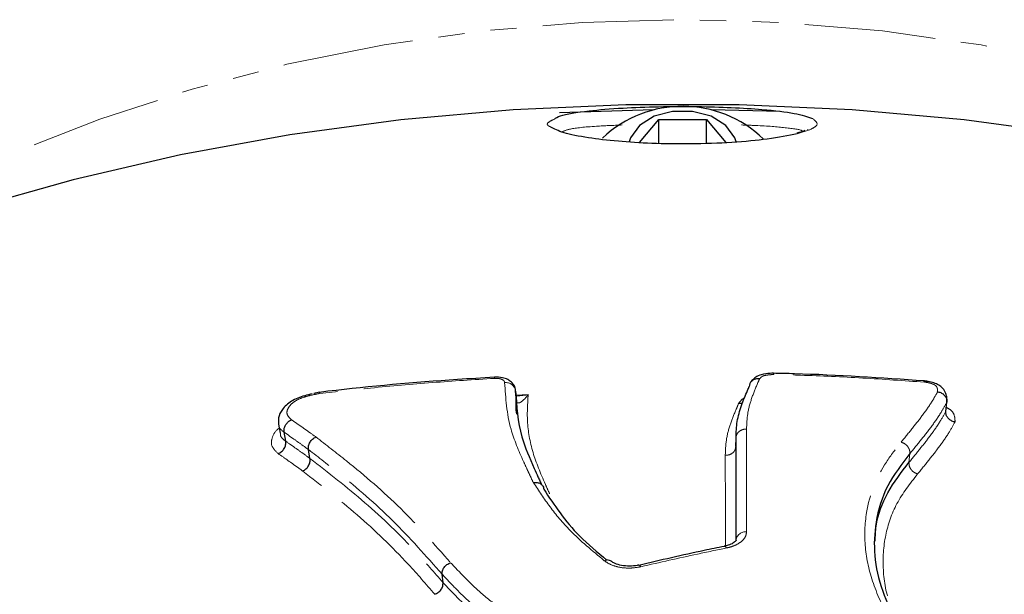
# Model space of a CAD drawing. Units: millimetres. Extents: x -3684 to 4066, y -3329 to 3671.
# Drawn here: x -3087 to -3039, y 670 to 698 of the extents above; entities that cross this region are included whole.
import ezdxf

# ---------------------------------------------------------------- set-up
doc = ezdxf.new("R2010")
doc.units = ezdxf.units.MM
doc.linetypes.add('PHANTOM', pattern=[12.7, 6.35, -1.27, 1.27, -1.27, 1.27, -1.27])

msp = doc.modelspace()

# ---------------------------------------------------------------- linework, layer by layer
at = {"color": 7, "linetype": 'Continuous', "lineweight": 25}
for p, q in [((-3056.416, 693.79), (-3060.983, 693.655)), ((-3050.288, 693.708), (-3053.613, 693.79)), ((-3057.104, 692.209), (-3056.169, 693.323)), ((-3056.169, 693.323), (-3053.86, 693.323)), ((-3056.169, 692.167), (-3056.169, 693.323)), ((-3053.86, 693.323), (-3052.924, 692.207)), ((-3053.86, 692.173), (-3053.86, 693.323)), ((-3048.954, 692.848), (-3048.956, 692.853)), ((-3043.21, 680.603), (-3043.196, 680.656)), ((-3043.198, 680.656), (-3043.195, 680.635)), ((-3072.604, 680.122), (-3072.876, 680.065)), ((-3072.837, 680.072), (-3072.807, 680.022)), ((-3063.067, 679.753), (-3063.067, 679.733)), ((-3042.265, 679.199), (-3042.214, 679.637)), ((-3074.589, 678.582), (-3074.51, 678.142)), ((-3074.233, 677.754), (-3074.31, 678.187)), ((-3052.437, 677.49), (-3052.427, 677.922)), ((-3073.059, 676.919), (-3073.131, 677.349)), ((-3052.993, 672.667), (-3052.996, 672.666)), ((-3066.615, 670.905), (-3066.661, 671.311))]:
    msp.add_line(p, q, dxfattribs=at)
at = {"color": 8, "linetype": 'PHANTOM', "lineweight": 18}
for p, q in [((-3048.87, 692.822), (-3049.459, 692.637)), ((-3043.21, 680.603), (-3043.198, 680.656)), ((-3063.067, 679.733), (-3063.099, 680.175)), ((-3063.084, 679.979), (-3062.492, 680.012)), ((-3044.051, 676.724), (-3044.007, 677.153))]:
    msp.add_line(p, q, dxfattribs=at)
at = {"color": 8, "linetype": 'PHANTOM', "lineweight": 18, "flags": 128}
for points in [[(-3097.687, 686.288), (-3095.658, 687.538), (-3091.707, 689.703), (-3087.561, 691.641), (-3083.241, 693.343), (-3078.771, 694.798), (-3074.173, 696), (-3069.474, 696.941), (-3064.697, 697.617), (-3059.869, 698.024), (-3055.015, 698.159), (-3050.16, 698.024), (-3045.332, 697.617), (-3040.556, 696.941), (-3035.856, 696), (-3031.259, 694.798), (-3026.788, 693.343), (-3022.468, 691.641), (-3018.322, 689.703), (-3014.372, 687.538), (-3012.342, 686.288)], [(-3052.884, 672.586), (-3052.919, 672.631), (-3052.952, 672.659), (-3052.984, 672.668), (-3052.993, 672.667)], [(-3057.032, 671.676), (-3057.066, 671.722), (-3057.099, 671.749), (-3057.129, 671.759), (-3057.14, 671.757)]]:
    msp.add_lwpolyline(points, dxfattribs=at)
at = {"color": 7, "linetype": 'Continuous', "lineweight": 25, "flags": 128}
for points in [[(-2997.652, 678.645), (-3001.799, 681.112), (-3006.169, 683.388), (-3010.744, 685.464), (-3015.505, 687.333), (-3020.431, 688.985), (-3025.502, 690.415), (-3030.698, 691.615), (-3035.995, 692.582), (-3041.372, 693.31), (-3046.806, 693.798), (-3052.275, 694.042), (-3057.755, 694.042), (-3063.223, 693.798), (-3068.658, 693.31), (-3074.035, 692.582), (-3079.332, 691.615), (-3084.527, 690.415), (-3089.598, 688.985)], [(-3052.424, 692.239), (-3052.49, 692.44), (-3052.92, 693.035), (-3053.633, 693.482), (-3054.532, 693.722), (-3055.497, 693.722), (-3056.397, 693.482), (-3057.109, 693.035), (-3057.539, 692.44), (-3057.604, 692.241)], [(-3063.067, 679.754), (-3063.075, 679.855), (-3063.099, 680.196)]]:
    msp.add_lwpolyline(points, dxfattribs=at)
at = {"color": 7, "linetype": 'Continuous', "lineweight": 25}
msp.add_arc((-3055.015, 688.319), 5.647, 45.9787, 133.3694, dxfattribs=at)
at = {"color": 8, "linetype": 'PHANTOM', "lineweight": 18}
for centre, radius, start, end in [((-3064.027, 680.814), 0.102, 156.7422, 189.8765), ((-3063.58, 680.108), 0.486, 8.0177, 96.163), ((-3051.961, 672.908), 0.467, 83.9865, 172.5036), ((-3058.658, 671.691), 0.315, 53.6789, 118.3086)]:
    msp.add_arc(centre, radius, start, end, dxfattribs=at)
at = {"color": 7, "linetype": 'Continuous', "lineweight": 25}
for points, knots in [([(-3061.223, 693.342), (-3061.149, 693.4), (-3060.947, 693.557), (-3059.753, 693.743), (-3058.059, 693.887), (-3056.197, 693.956), (-3054.338, 693.963), (-3052.59, 693.915), (-3050.915, 693.809), (-3049.468, 693.632), (-3048.973, 693.462), (-3048.723, 693.376)], [0, 0, 0, 0, 0.0848825, 0.231736, 0.3479282, 0.4456095, 0.5436272, 0.6341108, 0.7289967, 0.8635016, 1, 1, 1, 1]), ([(-3049.459, 692.637), (-3049.899, 692.546), (-3050.704, 692.379), (-3052.575, 692.203), (-3054.564, 692.128), (-3056.51, 692.157), (-3058.221, 692.266), (-3059.703, 692.445), (-3060.901, 692.688), (-3061.225, 692.871), (-3061.393, 692.965)], [0, 0, 0, 0, 0.148282, 0.2712, 0.394742, 0.503389, 0.608566, 0.72286, 0.855925, 1, 1, 1, 1]), ([(-3049.096, 692.789), (-3049.114, 692.78), (-3049.18, 692.747), (-3049.35, 692.702), (-3049.474, 692.668)], [0, 0, 0, 0, 0.2670056, 1, 1, 1, 1]), ([(-3050.623, 681.047), (-3050.671, 681.043), (-3050.869, 681.026), (-3051.16, 681.003), (-3051.464, 680.875), (-3051.609, 680.737), (-3051.673, 680.666), (-3051.696, 680.639), (-3051.698, 680.636)], [0, 0, 0, 0, 0.11129, 0.462722, 0.691411, 0.855324, 0.986185, 1, 1, 1, 1]), ([(-3050.59, 680.989), (-3050.59, 680.99), (-3050.595, 681.008), (-3050.606, 681.04), (-3050.617, 681.042), (-3050.623, 681.042)], [0, 0, 0, 0, 0.037093, 0.46632, 1, 1, 1, 1]), ([(-3043.303, 680.669), (-3045.401, 680.814), (-3047.838, 680.982), (-3050.282, 681.034), (-3050.622, 681.041)], [0, 0, 0, 0, 0.860949, 1, 1, 1, 1]), ([(-3064.12, 680.849), (-3064.721, 680.813), (-3067.417, 680.653), (-3070.247, 680.4), (-3072.465, 680.136), (-3072.604, 680.12)], [0, 0, 0, 0, 0.211864, 0.950698, 1, 1, 1, 1]), ([(-3063.104, 680.196), (-3063.103, 680.204), (-3063.094, 680.292), (-3063.164, 680.449), (-3063.299, 680.626), (-3063.495, 680.757), (-3063.761, 680.844), (-3063.989, 680.867), (-3064.117, 680.854), (-3064.12, 680.854)], [0, 0, 0, 0, 0.018219, 0.197395, 0.355685, 0.523773, 0.729783, 0.992549, 1, 1, 1, 1]), ([(-3051.292, 680.766), (-3051.295, 680.767), (-3051.332, 680.772), (-3051.423, 680.777), (-3051.557, 680.748), (-3051.681, 680.667), (-3051.767, 680.549), (-3051.781, 680.451), (-3051.787, 680.403)], [0, 0, 0, 0, 0.013392, 0.146243, 0.36047, 0.573892, 0.78694, 1, 1, 1, 1]), ([(-3043.18, 680.656), (-3043.196, 680.658), (-3043.257, 680.665), (-3043.318, 680.671), (-3043.362, 680.675)], [0, 0, 0, 0, 0.271808, 1, 1, 1, 1]), ([(-3043.3, 680.612), (-3043.3, 680.615), (-3043.299, 680.632), (-3043.299, 680.662), (-3043.302, 680.663), (-3043.303, 680.664)], [0, 0, 0, 0, 0.090999, 0.4684568, 1, 1, 1, 1]), ([(-3042.21, 679.622), (-3042.209, 679.702), (-3042.206, 679.833), (-3042.273, 680.133), (-3042.433, 680.364), (-3042.662, 680.508), (-3042.907, 680.608), (-3043.098, 680.636), (-3043.196, 680.65)], [0, 0, 0, 0, 0.249579, 0.405679, 0.564634, 0.702804, 0.848757, 1, 1, 1, 1]), ([(-3072.946, 680.047), (-3073.07, 680.02), (-3073.433, 679.94), (-3073.992, 679.709), (-3074.396, 679.336), (-3074.609, 678.932), (-3074.588, 678.672), (-3074.579, 678.563)], [0, 0, 0, 0, 0.135951, 0.397793, 0.656735, 0.85751, 1, 1, 1, 1]), ([(-3072.603, 680.116), (-3072.603, 680.116), (-3072.603, 680.115), (-3072.598, 680.085), (-3072.595, 680.068), (-3072.595, 680.066)], [0, 0, 0, 0, 0.5219707, 0.9570044, 1, 1, 1, 1]), ([(-3063.099, 680.175), (-3063.052, 679.442), (-3062.975, 678.212), (-3062.377, 676.815), (-3062.05, 676.1), (-3061.929, 675.841), (-3061.869, 675.712), (-3061.84, 675.65)], [0, 0, 0, 0, 0.497118, 0.833355, 0.917894, 0.960306, 1, 1, 1, 1]), ([(-3052.427, 677.922), (-3052.417, 678.188), (-3052.398, 678.719), (-3052.174, 679.48), (-3051.947, 680.035), (-3051.816, 680.338), (-3051.787, 680.403)], [0, 0, 0, 0, 0.307118, 0.614809, 0.917843, 1, 1, 1, 1]), ([(-3042.663, 680.148), (-3042.66, 680.148), (-3042.622, 680.142), (-3042.529, 680.119), (-3042.397, 680.048), (-3042.283, 679.93), (-3042.213, 679.787), (-3042.214, 679.687), (-3042.214, 679.637)], [0, 0, 0, 0, 0.01139, 0.148821, 0.363128, 0.575889, 0.787932, 1, 1, 1, 1]), ([(-3063.043, 679.069), (-3063.047, 679.091), (-3063.089, 679.317), (-3063.077, 679.536), (-3063.067, 679.733)], [0, 0, 0, 0, 0.0989399, 1, 1, 1, 1]), ([(-3063.067, 679.752), (-3063.067, 679.75), (-3063.067, 679.746), (-3063.067, 679.762), (-3063.067, 679.768)], [0, 0, 0, 0, 0.5554805, 1, 1, 1, 1]), ([(-3052.292, 679.597), (-3052.289, 679.596), (-3052.253, 679.591), (-3052.189, 679.585), (-3052.134, 679.601), (-3052.109, 679.608)], [0, 0, 0, 0, 0.053829, 0.563051, 1, 1, 1, 1]), ([(-3041.82, 678.688), (-3041.823, 678.689), (-3041.86, 678.694), (-3041.951, 678.718), (-3042.082, 678.788), (-3042.196, 678.906), (-3042.266, 679.049), (-3042.265, 679.149), (-3042.265, 679.199)], [0, 0, 0, 0, 0.011511, 0.14436, 0.359806, 0.573686, 0.78683, 1, 1, 1, 1]), ([(-3074.31, 678.187), (-3074.314, 678.237), (-3074.321, 678.338), (-3074.27, 678.498), (-3074.177, 678.64), (-3074.067, 678.736), (-3073.988, 678.779), (-3073.956, 678.792), (-3073.95, 678.794)], [0, 0, 0, 0, 0.213995, 0.427987, 0.642027, 0.856168, 0.977386, 1, 1, 1, 1]), ([(-3052.437, 677.49), (-3052.437, 676.98), (-3052.436, 675.96), (-3052.435, 674.448), (-3052.435, 673.426), (-3052.435, 672.961)], [0, 0, 0, 0, 0.353137, 0.70626, 1, 1, 1, 1]), ([(-3044.007, 677.153), (-3044.399, 676.648), (-3045.192, 675.627), (-3045.695, 673.937), (-3045.78, 672.215), (-3045.415, 670.564), (-3044.892, 669.453), (-3044.644, 668.927)], [0, 0, 0, 0, 0.2190082, 0.4423413, 0.6320496, 0.8260594, 1, 1, 1, 1]), ([(-3045.687, 672.921), (-3045.679, 673.164), (-3045.651, 673.989), (-3045.147, 675.294), (-3044.418, 676.246), (-3044.051, 676.724)], [0, 0, 0, 0, 0.1721088, 0.583999, 1, 1, 1, 1]), ([(-3062.243, 675.751), (-3062.192, 675.756), (-3062.081, 675.768), (-3061.95, 675.731), (-3061.857, 675.673), (-3061.796, 675.61), (-3061.752, 675.531), (-3061.744, 675.47), (-3061.74, 675.438)], [0, 0, 0, 0, 0.2005054, 0.4334359, 0.5627256, 0.7002465, 0.8460036, 1, 1, 1, 1]), ([(-3061.74, 675.438), (-3061.486, 675.052), (-3060.984, 674.29), (-3060.022, 673.119), (-3059.138, 672.382), (-3058.677, 671.998)], [0, 0, 0, 0, 0.3292965, 0.6500704, 1, 1, 1, 1]), ([(-3052.425, 672.958), (-3052.425, 672.961), (-3052.425, 672.969), (-3052.421, 672.944), (-3052.559, 672.821), (-3052.758, 672.72), (-3052.931, 672.686), (-3052.998, 672.673)], [0, 0, 0, 0, 0.1787622, 0.4524936, 0.654824, 0.8654668, 1, 1, 1, 1]), ([(-3052.992, 672.665), (-3053.316, 672.599), (-3054.698, 672.318), (-3056.08, 671.992), (-3057.138, 671.742)], [0, 0, 0, 0, 0.23444, 1, 1, 1, 1]), ([(-3057.141, 671.761), (-3057.165, 671.754), (-3057.3, 671.716), (-3057.594, 671.696), (-3057.976, 671.729), (-3058.275, 671.82), (-3058.439, 671.913), (-3058.466, 671.943), (-3058.469, 671.946)], [0, 0, 0, 0, 0.051975, 0.289635, 0.53454, 0.774935, 0.975973, 1, 1, 1, 1])]:
    msp.add_open_spline(points, degree=3, knots=knots, dxfattribs=at)
at = {"color": 8, "linetype": 'PHANTOM', "lineweight": 18}
for points, knots in [([(-3061.393, 692.965), (-3061.416, 692.975), (-3061.58, 693.043), (-3061.598, 693.176), (-3061.352, 693.285), (-3061.223, 693.342)], [0, 0, 0, 0, 0.074165, 0.513255, 1, 1, 1, 1]), ([(-3048.723, 693.376), (-3048.578, 693.262), (-3048.351, 693.084), (-3048.732, 692.892), (-3048.87, 692.822)], [0, 0, 0, 0, 0.635505, 1, 1, 1, 1]), ([(-3057.935, 693.062), (-3058.371, 693.043), (-3059.485, 692.996), (-3060.566, 692.88), (-3060.771, 692.766), (-3060.868, 692.713)], [0, 0, 0, 0, 0.253859, 0.649458, 1, 1, 1, 1]), ([(-3049.2, 692.749), (-3049.206, 692.762), (-3049.241, 692.834), (-3049.995, 692.934), (-3051.024, 693.026), (-3051.931, 693.056), (-3052.166, 693.064)], [0, 0, 0, 0, 0.085347, 0.479661, 0.865132, 1, 1, 1, 1]), ([(-3050.59, 680.989), (-3050.625, 680.986), (-3050.688, 680.98), (-3050.805, 680.969), (-3050.939, 680.953), (-3051.075, 680.93), (-3051.178, 680.887), (-3051.234, 680.83), (-3051.273, 680.787), (-3051.292, 680.766)], [0, 0, 0, 0, 0.117051, 0.207468, 0.388528, 0.571206, 0.671776, 0.839181, 1, 1, 1, 1]), ([(-3043.3, 680.612), (-3044.297, 680.683), (-3046.294, 680.825), (-3048.726, 680.935), (-3050.16, 680.976), (-3050.59, 680.989)], [0, 0, 0, 0, 0.410897, 0.823201, 1, 1, 1, 1]), ([(-3064.127, 680.797), (-3065.129, 680.732), (-3067.132, 680.602), (-3069.955, 680.354), (-3071.773, 680.156), (-3072.595, 680.066)], [0, 0, 0, 0, 0.353963, 0.707926, 1, 1, 1, 1]), ([(-3063.632, 680.59), (-3063.634, 680.608), (-3063.639, 680.651), (-3063.697, 680.714), (-3063.809, 680.767), (-3063.958, 680.799), (-3064.071, 680.797), (-3064.127, 680.797)], [0, 0, 0, 0, 0.141335, 0.355995, 0.570659, 0.785329, 1, 1, 1, 1]), ([(-3062.243, 675.75), (-3062.247, 675.758), (-3062.313, 675.9), (-3062.411, 676.109), (-3062.566, 676.44), (-3062.897, 677.166), (-3063.505, 678.588), (-3063.584, 679.842), (-3063.632, 680.59)], [0, 0, 0, 0, 0.004681, 0.084643, 0.124624, 0.204587, 0.524631, 1, 1, 1, 1]), ([(-3051.292, 680.766), (-3051.317, 680.708), (-3051.445, 680.414), (-3051.666, 679.872), (-3051.887, 679.124), (-3051.906, 678.605), (-3051.915, 678.345)], [0, 0, 0, 0, 0.075265, 0.383825, 0.692613, 1, 1, 1, 1]), ([(-3043.21, 680.603), (-3043.214, 680.603), (-3043.228, 680.605), (-3043.258, 680.608), (-3043.284, 680.61), (-3043.3, 680.612)], [0, 0, 0, 0, 0.142905, 0.464782, 1, 1, 1, 1]), ([(-3042.663, 680.148), (-3042.664, 680.156), (-3042.664, 680.174), (-3042.665, 680.202), (-3042.667, 680.227), (-3042.669, 680.252), (-3042.672, 680.277), (-3042.677, 680.302), (-3042.682, 680.322), (-3042.694, 680.361), (-3042.714, 680.402), (-3042.759, 680.445), (-3042.789, 680.467), (-3042.823, 680.486), (-3042.849, 680.499), (-3042.875, 680.511), (-3042.903, 680.523), (-3042.938, 680.537), (-3042.974, 680.549), (-3043.011, 680.561), (-3043.049, 680.571), (-3043.087, 680.581), (-3043.127, 680.589), (-3043.168, 680.597), (-3043.196, 680.601), (-3043.21, 680.603)], [0, 0, 0, 0, 0.042364, 0.09708, 0.151797, 0.179155, 0.233876, 0.288601, 0.31596, 0.343321, 0.49766, 0.53479, 0.590094, 0.62566, 0.661216, 0.678987, 0.71454, 0.750092, 0.785643, 0.821193, 0.856744, 0.892298, 0.927854, 0.963415, 1, 1, 1, 1]), ([(-3072.807, 680.022), (-3072.968, 679.987), (-3073.268, 679.922), (-3073.674, 679.771), (-3073.969, 679.562), (-3074.159, 679.32), (-3074.203, 679.053), (-3074.064, 678.889), (-3073.965, 678.807), (-3073.95, 678.794)], [0, 0, 0, 0, 0.161341, 0.301178, 0.439988, 0.610936, 0.782187, 0.967298, 1, 1, 1, 1]), ([(-3072.838, 680.067), (-3072.838, 680.069), (-3072.833, 680.082), (-3072.819, 680.049), (-3072.807, 680.022)], [0, 0, 0, 0, 0.177783, 1, 1, 1, 1]), ([(-3072.595, 680.066), (-3072.601, 680.065), (-3072.649, 680.055), (-3072.72, 680.041), (-3072.785, 680.027), (-3072.807, 680.022)], [0, 0, 0, 0, 0.0795592, 0.6865975, 1, 1, 1, 1]), ([(-3063.081, 679.939), (-3062.887, 679.956), (-3062.69, 679.973), (-3062.494, 680.011), (-3062.492, 680.012)], [0, 0, 0, 0, 0.987198, 1, 1, 1, 1]), ([(-3062.492, 680.012), (-3062.493, 680.011), (-3062.582, 679.894), (-3062.731, 679.727), (-3062.908, 679.604), (-3062.999, 679.601), (-3063.038, 679.634), (-3063.053, 679.66), (-3063.063, 679.696), (-3063.065, 679.716), (-3063.067, 679.733)], [0, 0, 0, 0, 0.0045051, 0.4470418, 0.7329599, 0.8707008, 0.9080792, 0.960071, 0.9657974, 1, 1, 1, 1]), ([(-3062.492, 680.012), (-3062.52, 679.588), (-3062.581, 678.676), (-3062.316, 677.217), (-3061.843, 676.059), (-3061.534, 675.385), (-3061.463, 675.233), (-3061.453, 675.212)], [0, 0, 0, 0, 0.2749261, 0.5919023, 0.9085499, 0.9876601, 1, 1, 1, 1]), ([(-3044.429, 677.71), (-3044.244, 677.938), (-3043.873, 678.393), (-3043.349, 679.063), (-3042.941, 679.647), (-3042.74, 680.01), (-3042.663, 680.148)], [0, 0, 0, 0, 0.276508, 0.55304, 0.82963, 1, 1, 1, 1]), ([(-3052.946, 677.07), (-3052.937, 677.328), (-3052.918, 677.845), (-3052.71, 678.59), (-3052.478, 679.169), (-3052.334, 679.501), (-3052.292, 679.597)], [0, 0, 0, 0, 0.2931564, 0.5864804, 0.8796091, 1, 1, 1, 1]), ([(-3052.292, 679.597), (-3052.284, 679.606), (-3052.209, 679.692), (-3052.152, 679.791), (-3052.018, 679.849), (-3052.013, 679.851)], [0, 0, 0, 0, 0.101506, 0.964362, 1, 1, 1, 1]), ([(-3042.214, 679.637), (-3042.297, 679.488), (-3042.504, 679.111), (-3042.922, 678.511), (-3043.45, 677.837), (-3043.822, 677.381), (-3044.007, 677.153)], [0, 0, 0, 0, 0.1806296, 0.4556761, 0.7287682, 1, 1, 1, 1]), ([(-3044.051, 676.724), (-3043.867, 676.95), (-3043.499, 677.401), (-3042.982, 678.061), (-3042.563, 678.659), (-3042.353, 679.039), (-3042.265, 679.199)], [0, 0, 0, 0, 0.27049, 0.539218, 0.806223, 1, 1, 1, 1]), ([(-3042.242, 679.397), (-3042.156, 679.347), (-3041.96, 679.232), (-3041.826, 678.98), (-3041.822, 678.796), (-3041.82, 678.688)], [0, 0, 0, 0, 0.241744, 0.553514, 1, 1, 1, 1]), ([(-3074.31, 678.187), (-3074.31, 678.187), (-3074.427, 678.284), (-3074.595, 678.398), (-3074.569, 678.546), (-3074.566, 678.565)], [0, 0, 0, 0, 0.000066, 0.87087, 1, 1, 1, 1]), ([(-3073.95, 678.794), (-3073.828, 678.708), (-3073.571, 678.528), (-3073.179, 678.25), (-3072.91, 678.056), (-3072.775, 677.959)], [0, 0, 0, 0, 0.3143298, 0.6571579, 1, 1, 1, 1]), ([(-3041.82, 678.688), (-3041.914, 678.517), (-3042.131, 678.124), (-3042.56, 677.511), (-3043.08, 676.846), (-3043.448, 676.394), (-3043.632, 676.169)], [0, 0, 0, 0, 0.203548, 0.469072, 0.734547, 1, 1, 1, 1]), ([(-3074.596, 677.153), (-3074.723, 677.273), (-3074.978, 677.513), (-3074.901, 677.953), (-3074.742, 678.259), (-3074.556, 678.382), (-3074.554, 678.384)], [0, 0, 0, 0, 0.341086, 0.685683, 0.996762, 1, 1, 1, 1]), ([(-3074.486, 678.147), (-3074.49, 678.12), (-3074.512, 677.967), (-3074.359, 677.85), (-3074.233, 677.754)], [0, 0, 0, 0, 0.1830543, 1, 1, 1, 1]), ([(-3073.131, 677.349), (-3073.265, 677.445), (-3073.534, 677.639), (-3073.927, 677.918), (-3074.185, 678.099), (-3074.31, 678.187)], [0, 0, 0, 0, 0.340534, 0.681053, 1, 1, 1, 1]), ([(-3051.915, 678.345), (-3051.914, 677.833), (-3051.913, 676.788), (-3051.912, 675.131), (-3051.912, 673.959), (-3051.912, 673.372)], [0, 0, 0, 0, 0.324058, 0.661925, 1, 1, 1, 1]), ([(-3074.233, 677.754), (-3074.101, 677.661), (-3073.836, 677.475), (-3073.444, 677.196), (-3073.185, 677.01), (-3073.059, 676.919)], [0, 0, 0, 0, 0.340015, 0.680017, 1, 1, 1, 1]), ([(-3072.775, 677.959), (-3072.28, 677.577), (-3070.883, 676.499), (-3068.608, 674.549), (-3067.04, 672.767), (-3066.255, 671.874)], [0, 0, 0, 0, 0.215174, 0.606779, 1, 1, 1, 1]), ([(-3052.425, 672.969), (-3052.425, 673.553), (-3052.425, 674.72), (-3052.425, 676.37), (-3052.427, 677.412), (-3052.427, 677.922)], [0, 0, 0, 0, 0.338074, 0.675947, 1, 1, 1, 1]), ([(-3044.966, 668.999), (-3045.263, 669.625), (-3045.844, 670.846), (-3046.235, 672.629), (-3046.162, 674.647), (-3045.496, 676.357), (-3044.679, 677.394), (-3044.43, 677.71)], [0, 0, 0, 0, 0.196048, 0.383146, 0.5705, 0.868886, 1, 1, 1, 1]), ([(-3073.412, 676.31), (-3073.537, 676.401), (-3073.795, 676.587), (-3074.19, 676.868), (-3074.46, 677.056), (-3074.597, 677.153)], [0, 0, 0, 0, 0.315756, 0.651266, 1, 1, 1, 1]), ([(-3066.661, 671.311), (-3067.441, 672.197), (-3068.996, 673.965), (-3071.253, 675.9), (-3072.64, 676.969), (-3073.131, 677.349)], [0, 0, 0, 0, 0.393183, 0.78483, 1, 1, 1, 1]), ([(-3073.059, 676.919), (-3072.165, 676.224), (-3070.377, 674.833), (-3068.229, 672.779), (-3067.039, 671.397), (-3066.615, 670.905)], [0, 0, 0, 0, 0.391711, 0.7832526, 1, 1, 1, 1]), ([(-3052.943, 672.686), (-3052.943, 673.104), (-3052.943, 674.079), (-3052.944, 675.544), (-3052.945, 676.561), (-3052.946, 677.07)], [0, 0, 0, 0, 0.273469, 0.636362, 1, 1, 1, 1]), ([(-3067.018, 670.343), (-3067.439, 670.832), (-3068.62, 672.203), (-3070.751, 674.241), (-3072.524, 675.62), (-3073.412, 676.31)], [0, 0, 0, 0, 0.2170596, 0.6081042, 1, 1, 1, 1]), ([(-3058.807, 671.969), (-3059.386, 672.449), (-3060.402, 673.293), (-3061.471, 674.582), (-3061.984, 675.36), (-3062.241, 675.751)], [0, 0, 0, 0, 0.397274, 0.69725, 1, 1, 1, 1]), ([(-3043.632, 676.169), (-3043.997, 675.701), (-3044.711, 674.786), (-3045.248, 673.208), (-3045.361, 671.54), (-3045.133, 670.195), (-3044.784, 669.421), (-3044.703, 669.241)], [0, 0, 0, 0, 0.237816, 0.465753, 0.699414, 0.930269, 1, 1, 1, 1]), ([(-3051.912, 673.372), (-3051.929, 673.277), (-3051.962, 673.085), (-3052.223, 672.834), (-3052.55, 672.667), (-3052.794, 672.608), (-3052.884, 672.586)], [0, 0, 0, 0, 0.279176, 0.558353, 0.837525, 1, 1, 1, 1]), ([(-3052.884, 672.586), (-3053.353, 672.489), (-3054.736, 672.203), (-3056.119, 671.886), (-3057.032, 671.676)], [0, 0, 0, 0, 0.339555, 1, 1, 1, 1]), ([(-3057.032, 671.676), (-3057.196, 671.648), (-3057.525, 671.592), (-3058.036, 671.632), (-3058.492, 671.755), (-3058.704, 671.899), (-3058.807, 671.969)], [0, 0, 0, 0, 0.253117, 0.506235, 0.759347, 1, 1, 1, 1]), ([(-3066.254, 671.874), (-3066.017, 671.626), (-3065.529, 671.115), (-3064.735, 670.337), (-3064.079, 669.847), (-3063.749, 669.601)], [0, 0, 0, 0, 0.319507, 0.658568, 1, 1, 1, 1]), ([(-3064.105, 668.992), (-3064.443, 669.245), (-3065.114, 669.746), (-3065.924, 670.539), (-3066.42, 671.059), (-3066.661, 671.311)], [0, 0, 0, 0, 0.343518, 0.681559, 1, 1, 1, 1]), ([(-3066.615, 670.905), (-3066.615, 670.905), (-3066.378, 670.658), (-3065.906, 670.161), (-3065.148, 669.425), (-3064.512, 668.911), (-3064.136, 668.644), (-3064.072, 668.597)], [0, 0, 0, 0, 0.000012, 0.315696, 0.627393, 0.935964, 1, 1, 1, 1])]:
    msp.add_open_spline(points, degree=3, knots=knots, dxfattribs=at)
for points in [[(-3051.915, 678.345), (-3051.981, 678.34), (-3052.113, 678.33), (-3052.281, 678.233), (-3052.4, 678.092), (-3052.418, 677.979), (-3052.427, 677.922)], [(-3044.429, 677.71), (-3044.369, 677.687), (-3044.248, 677.641), (-3044.104, 677.5), (-3044.011, 677.328), (-3044.009, 677.212), (-3044.007, 677.153)], [(-3052.946, 677.07), (-3052.88, 677.075), (-3052.749, 677.085), (-3052.582, 677.182), (-3052.464, 677.321), (-3052.446, 677.434), (-3052.437, 677.49)], [(-3044.051, 676.724), (-3044.05, 676.667), (-3044.047, 676.551), (-3043.955, 676.38), (-3043.812, 676.239), (-3043.692, 676.192), (-3043.632, 676.169)]]:
    msp.add_open_spline(points, degree=3, dxfattribs=at)
at = {"color": 7, "linetype": 'Continuous', "lineweight": 25}
for points in [[(-3074.596, 677.153), (-3074.54, 677.182), (-3074.427, 677.239), (-3074.3, 677.395), (-3074.223, 677.576), (-3074.23, 677.694), (-3074.233, 677.754)], [(-3073.131, 677.349), (-3073.134, 677.408), (-3073.14, 677.526), (-3073.065, 677.71), (-3072.94, 677.869), (-3072.83, 677.929), (-3072.775, 677.959)], [(-3073.412, 676.31), (-3073.357, 676.34), (-3073.248, 676.401), (-3073.124, 676.559), (-3073.05, 676.742), (-3073.056, 676.86), (-3073.059, 676.919)], [(-3066.661, 671.311), (-3066.661, 671.366), (-3066.659, 671.478), (-3066.57, 671.648), (-3066.431, 671.794), (-3066.313, 671.847), (-3066.255, 671.874)], [(-3067.018, 670.343), (-3066.96, 670.37), (-3066.844, 670.423), (-3066.706, 670.569), (-3066.617, 670.739), (-3066.616, 670.85), (-3066.615, 670.905)]]:
    msp.add_open_spline(points, degree=3, dxfattribs=at)

doc.saveas('drawing.dxf')
